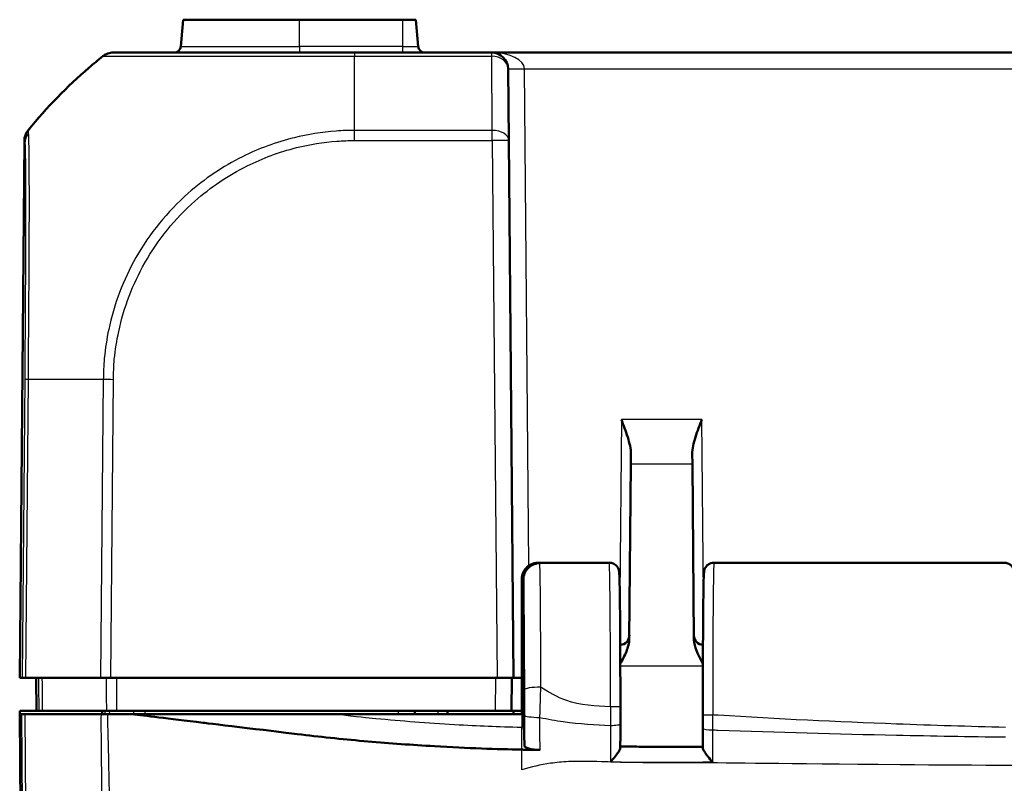
# Model space of a CAD drawing. Units: millimetres. Extents: x 1 to 845, y 1 to 593.
# Drawn here: x 278 to 307, y 149 to 172 of the extents above; entities that cross this region are included whole.
import ezdxf

# ---------------------------------------------------------------- set-up
doc = ezdxf.new("R2010")
doc.units = ezdxf.units.MM
doc.layers.add('Sichtbar (ISO)', color=7, linetype='Continuous', lineweight=50)
doc.layers.add('Sichtbar schmal (ISO)', color=1, linetype='Continuous', lineweight=25)

msp = doc.modelspace()

# ---------------------------------------------------------------- linework, layer by layer
at = {"layer": 'Sichtbar (ISO)'}
for p, q in [((282.4032191, 171.4801746), (282.474735, 172.2976058)), ((286.0122464, 172.2976058), (282.474735, 172.2976058)), ((286.0122464, 172.2976058), (289.1372464, 172.2976058)), ((289.5497577, 172.2976058), (289.1372464, 172.2976058)), ((289.6212737, 171.4801746), (289.5497577, 172.2976058)), ((280.3609989, 171.2976058), (280.3517145, 171.2976058)), ((291.8507803, 171.2976058), (287.6896631, 171.2976058)), ((343.1737125, 171.2976058), (291.8507803, 171.2976058)), ((292.3507612, 170.801969), (292.3697676, 168.6240499)), ((277.6547251, 168.6240499), (277.5122464, 152.2976058)), ((292.5122464, 152.2976058), (292.3697676, 168.6240499)), ((296.0803544, 159.1020099), (296.0777489, 158.8034517)), ((297.9467438, 158.8034517), (297.9441384, 159.1020099)), ((296.0313784, 153.4899155), (296.0777489, 158.8034517)), ((297.9467438, 158.8034517), (297.9931144, 153.4899155)), ((293.2626174, 155.7830187), (293.3119134, 155.7830187)), ((295.422964, 155.7976058), (293.2654258, 155.7976058)), ((307.422964, 155.7976058), (298.6015287, 155.7976058)), ((292.7622464, 155.2807781), (292.7622464, 151.1976058)), ((292.8122464, 155.2815734), (292.8122464, 151.1976058)), ((277.5312856, 152.2976058), (277.5122464, 152.2976058)), ((277.5312856, 152.2976058), (277.5849102, 152.2976058)), ((277.6970074, 152.2976058), (277.5849102, 152.2976058)), ((277.6970074, 152.2976058), (279.9697869, 152.2976058)), ((278.0122464, 152.2976058), (278.0209732, 151.2976058)), ((280.281898, 152.2976058), (279.9697869, 152.2976058)), ((280.281898, 152.2976058), (292.0122654, 152.2976058)), ((292.5122464, 152.2976058), (292.0122654, 152.2976058)), ((292.4535195, 151.2976058), (292.4622464, 152.2976058)), ((292.7622464, 152.2975677), (292.462246, 152.2975677)), ((292.5122464, 152.2976058), (292.7622464, 152.2976058)), ((277.5122464, 151.2976058), (278.0430414, 151.2976058)), ((277.5131191, 151.1976058), (277.5122464, 151.2976058)), ((277.5131191, 151.1976058), (277.6634542, 133.9709077)), ((277.5622522, 151.1976058), (277.5131191, 151.1976058)), ((277.5622522, 151.1976058), (277.6743247, 151.1976058)), ((277.6743247, 151.1976058), (279.9827879, 151.1976058)), ((278.0430414, 151.2976058), (278.0920463, 151.2976058)), ((280.1449484, 151.2976058), (278.2081644, 151.2976058)), ((280.0150202, 151.1976058), (280.0144551, 151.2976058)), ((280.461969, 151.2976058), (291.9535385, 151.2976058)), ((287.0564641, 151.1976058), (280.9233166, 151.1976058)), ((292.7622464, 151.1976058), (287.0564641, 151.1976058)), ((289.5113737, 151.1976058), (289.5122464, 151.2976058)), ((290.5131191, 151.1976058), (290.5122464, 151.2976058)), ((292.4535195, 151.2976058), (291.9535385, 151.2976058)), ((292.4535195, 151.2976058), (292.5122464, 151.2976058)), ((292.5122464, 151.2976058), (292.5096278, 151.1976058)), ((292.7622464, 151.2976058), (292.5122464, 151.2976058)), ((292.7622464, 151.1976058), (292.8122464, 151.1976058)), ((292.8425329, 150.2416147), (292.8122464, 151.1976058))]:
    msp.add_line(p, q, dxfattribs=at)
for centre, radius, start, end in [((282.2039801, 171.4976058), 0.2, 270, 355), ((289.8205126, 171.4976058), 0.2, 185, 270), ((291.8507803, 170.7976058), 0.5, 0.5, 90), ((278.154706, 168.6196866), 0.5, 140.87366995, 179.5), ((295.7323067, 153.5976058), 0.3, 274.3753287, 359.5), ((298.292186, 153.5976058), 0.3, 180.5, 265.6246713)]:
    msp.add_arc(centre, radius, start, end, dxfattribs=at)
for centre, major_axis, ratio, start_param, end_param in [((295.7359767, 151.3389473), (0, 2.7057723), 0.0087350921, 4.5503152798, 4.7399418427), ((298.2885255, 151.2561095), (-0.0000001, -2.7067169), 0.0087355466, 4.7400711964, 4.8921200402)]:
    msp.add_ellipse(centre, major_axis=major_axis, ratio=ratio, start_param=start_param, end_param=end_param, dxfattribs=at)
for points, knots in [([(277.7718046, 168.9413178), (278.3367117, 169.6350383), (278.9572306, 170.2690094), (279.7483638, 170.9509205), (279.8917603, 171.0700965), (280.0396035, 171.1882293)], [5.13083467791, 5.13083467791, 5.13083467791, 5.13083467791, 5.38934097853, 5.38934097853, 5.44417952039, 5.44417952039, 5.44417952039, 5.44417952039]), ([(280.3517145, 171.2976058), (280.3236256, 171.2976058), (280.2955371, 171.2952332), (280.2401552, 171.2858101), (280.2128626, 171.2787596), (280.1598459, 171.2601804), (280.1341226, 171.2486519), (280.0849733, 171.221443), (280.0615481, 171.205763), (280.0396035, 171.1882293)], [0, 0, 0, 0, 0.16853519524, 0.16853519524, 0.33707039048, 0.33707039048, 0.50560558573, 0.50560558573, 0.67414078097, 0.67414078097, 0.67414078097, 0.67414078097]), ([(287.6896631, 171.2976058), (287.4472301, 171.2976058), (287.2046618, 171.2976058), (286.5571123, 171.2976058), (286.1543393, 171.2976058), (285.0422781, 171.2976058), (284.3560058, 171.2976058), (283.1120887, 171.2976058), (282.5574589, 171.2976058), (281.6715836, 171.2976058), (281.3189339, 171.2976058), (280.882637, 171.2976058), (280.74792, 171.2976058), (280.5396999, 171.2976058), (280.4643401, 171.2976058), (280.3810557, 171.2976058), (280.3669693, 171.2976058), (280.3616319, 171.2976058)], [0, 0, 0, 0, 0.072733107, 0.072733107, 0.1952189689, 0.1952189689, 0.4178963295, 0.4178963295, 0.6355724031, 0.6355724031, 0.8283638021, 0.8283638021, 0.9431006847, 0.9431006847, 1.0538164208, 1.0538164208, 1.1399858339, 1.1399858339, 1.1399858339, 1.1399858339]), ([(277.7717992, 168.9413111), (277.7703882, 168.9395784), (277.7692776, 168.9382138), (277.7673743, 168.9358748), (277.7668278, 168.9352028), (277.7668278, 168.9352028)], [0.28267844529, 0.28267844529, 0.28267844529, 0.28267844529, 0.37545539207, 0.37545539207, 0.50060718943, 0.50060718943, 0.50060718943, 0.50060718943]), ([(295.7895366, 160.1528806), (295.8546978, 159.98077), (295.9259939, 159.7943126), (296.0389512, 159.432597), (296.0817124, 159.2575775), (296.0803544, 159.1020099)], [0, 0, 0, 0, 0.05521164759, 0.05521164759, 0.11041895815, 0.11041895815, 0.11041895815, 0.11041895815]), ([(297.9441384, 159.1020099), (297.9427803, 159.2575775), (297.9855415, 159.432597), (298.0984989, 159.7943126), (298.1697949, 159.98077), (298.2349561, 160.1528806)], [0.22975426922, 0.22975426922, 0.22975426922, 0.22975426922, 0.28496157978, 0.28496157978, 0.34017322737, 0.34017322737, 0.34017322737, 0.34017322737]), ([(292.7622464, 155.2807781), (292.7622464, 155.3464161), (292.7750629, 155.4114393), (292.824866, 155.5327384), (292.861328, 155.587888), (292.9532112, 155.6808656), (293.0076795, 155.7178675), (293.0984751, 155.7564069), (293.1304571, 155.7663407), (293.1959155, 155.7796625), (293.2292236, 155.7830187), (293.2626174, 155.7830187)], [0, 0, 0, 0, 0.019691406394, 0.019691406394, 0.039338354867, 0.039338354867, 0.058909997865, 0.058909997865, 0.068933317697, 0.068933317697, 0.078952939036, 0.078952939036, 0.078952939036, 0.078952939036]), ([(292.7645535, 155.328957), (292.7650682, 155.3343193), (292.7656637, 155.3400506), (292.7672654, 155.3533855), (292.7682416, 155.3609138), (292.771416, 155.3807202), (292.7733803, 155.3925966), (292.7814241, 155.4260365), (292.7856655, 155.4436619), (292.8052945, 155.4954175), (292.8158227, 155.5233397), (292.8568414, 155.5869761), (292.8725251, 155.6090215), (292.9132202, 155.653576), (292.9348482, 155.6745541), (293.0056917, 155.7281776), (293.0650651, 155.7623476), (293.1797287, 155.7918521), (293.2225134, 155.7976057), (293.2654248, 155.7976058)], [-1.66145481874, -1.66145481874, -1.66145481874, -1.66145481874, -1.643323123705, -1.643323123705, -1.625191428671, -1.625191428671, -1.607059733636, -1.607059733636, -1.593802231699, -1.593802231699, -1.584334326786, -1.584334326786, -1.580350519682, -1.580350519682, -1.577401847443, -1.577401847443, -1.57304186768, -1.57304186768, -1.570796343568, -1.570796343568, -1.570796343568, -1.570796343568]), ([(292.8122464, 155.2815734), (292.8122464, 155.3471734), (292.8250532, 155.4121549), (292.8748223, 155.5332959), (292.9112273, 155.5883322), (293.0029621, 155.6811048), (293.0573315, 155.7180134), (293.1479736, 155.7564634), (293.1799126, 155.7663761), (293.245289, 155.7796703), (293.2785584, 155.7830187), (293.3119134, 155.7830187)], [0, 0, 0, 0, 0.01968002551, 0.01968002551, 0.039291494337, 0.039291494337, 0.058824758709, 0.058824758709, 0.068834176652, 0.068834176652, 0.078842279746, 0.078842279746, 0.078842279746, 0.078842279746]), ([(295.7596029, 151.4134896), (295.7595509, 151.6295928), (295.7593531, 151.845234), (295.7586705, 152.2704848), (295.7581857, 152.4800904), (295.7569407, 152.8882997), (295.7561805, 153.0868994), (295.7544024, 153.4683921), (295.7533845, 153.6512813), (295.7511151, 153.99703), (295.7498636, 154.1598858), (295.7471557, 154.4617394), (295.7456994, 154.6007329), (295.7426145, 154.8516477), (295.7409863, 154.9635605), (295.7375887, 155.1578882), (295.7358219, 155.2402623), (295.7321494, 155.374436), (295.7303083, 155.4256141), (295.7270363, 155.4839378), (295.7260914, 155.4993115), (295.7227989, 155.5284809), (295.7222114, 155.5375529), (295.7156242, 155.5666884), (295.7138801, 155.5738882), (295.7075558, 155.594523), (295.7034123, 155.6080371), (295.6848581, 155.6453623), (295.6748572, 155.6645251), (295.6345155, 155.7122915), (295.6076313, 155.7399537), (295.5321801, 155.7788711), (295.4958503, 155.7913667), (295.445152, 155.7969855), (295.4340586, 155.7976058), (295.422964, 155.7976058)], [0.0275776941, 0.0275776941, 0.0275776941, 0.0275776941, 0.1818995574, 0.1818995574, 0.3362214206, 0.3362214206, 0.4905432839, 0.4905432839, 0.6448651472, 0.6448651472, 0.7991870104, 0.7991870104, 0.9535088737, 0.9535088737, 1.107830737, 1.107830737, 1.2621526003, 1.2621526003, 1.4164744635, 1.4164744635, 1.4936353952, 1.4936353952, 1.532215861, 1.532215861, 1.5423301263, 1.5423301263, 1.5532424688, 1.5532424688, 1.5604636598, 1.5604636598, 1.5662950785, 1.5662950785, 1.5698291467, 1.5698291467, 1.5707963268, 1.5707963268, 1.5707963268, 1.5707963268]), ([(298.6015287, 155.7976058), (298.5692569, 155.7976058), (298.5372064, 155.7920901), (298.4787212, 155.7732359), (298.4532303, 155.7595754), (298.4068065, 155.7281224), (298.389025, 155.7104791), (298.3569363, 155.6739298), (298.3466516, 155.657011), (298.3296719, 155.6266045), (298.3246461, 155.6144595), (298.3162912, 155.5928137), (298.3137014, 155.5842612), (298.3086511, 155.5663813), (298.3070628, 155.5589521), (298.3030709, 155.5390755), (298.3020839, 155.5310615), (298.2966421, 155.4867989), (298.2959773, 155.4620227), (298.2921783, 155.3702509), (298.2902797, 155.3052861), (298.2865858, 155.1422687), (298.2848089, 155.0444405), (298.2814173, 154.8180501), (298.2798038, 154.6895106), (298.2767773, 154.4048418), (298.2753646, 154.2487192), (298.2727746, 153.9128011), (298.2715974, 153.7330101), (298.2695079, 153.3543051), (298.2685957, 153.1553955), (298.2670594, 152.7435041), (298.2664352, 152.5305269), (298.2655614, 152.1284894), (298.2652696, 151.9406341), (298.2649109, 151.5621291), (298.2648439, 151.3714816), (298.2648899, 151.1811911)], [4.7123889804, 4.7123889804, 4.7123889804, 4.7123889804, 4.7152022994, 4.7152022994, 4.7183015252, 4.7183015252, 4.7223286253, 4.7223286253, 4.7280154848, 4.7280154848, 4.7349946222, 4.7349946222, 4.743275164, 4.743275164, 4.7558140486, 4.7558140486, 4.7832537319, 4.7832537319, 4.9201608776, 4.9201608776, 5.0800109137, 5.0800109137, 5.2398609498, 5.2398609498, 5.3997109858, 5.3997109858, 5.5595610219, 5.5595610219, 5.719411058, 5.719411058, 5.8792610941, 5.8792610941, 6.0391111302, 6.0391111302, 6.1750002357, 6.1750002357, 6.3108893413, 6.3108893413, 6.3108893413, 6.3108893413]), ([(307.7593869, 150.8277444), (307.7596058, 151.0506167), (307.7596686, 151.2754942), (307.7594805, 151.7235246), (307.7592297, 151.9466725), (307.7584207, 152.3855673), (307.7578625, 152.6013087), (307.7564529, 153.0199066), (307.7556015, 153.222756), (307.7536265, 153.6104248), (307.752503, 153.7952332), (307.7500114, 154.1421576), (307.7486433, 154.3042531), (307.7456948, 154.601722), (307.7441143, 154.7370491), (307.7407735, 154.9777844), (307.7390133, 155.0830614), (307.7353257, 155.2618284), (307.7334069, 155.3347579), (307.7299007, 155.4318207), (307.7284716, 155.4631051), (307.725508, 155.5035449), (307.7247643, 155.514697), (307.7205302, 155.5434838), (307.7198542, 155.5532589), (307.7102587, 155.5858494), (307.7083057, 155.5920356), (307.7013492, 155.611015), (307.6958931, 155.6253443), (307.673391, 155.6643446), (307.6595231, 155.6870946), (307.6066965, 155.7367858), (307.5743127, 155.7615078), (307.496988, 155.7901137), (307.4609069, 155.7974364), (307.4238741, 155.7976047), (307.4234191, 155.7976058), (307.422964, 155.7976058)], [-0.1120358532, -0.1120358532, -0.1120358532, -0.1120358532, 0.0480612909, 0.0480612909, 0.2081555283, 0.2081555283, 0.3682609762, 0.3682609762, 0.5283951936, 0.5283951936, 0.6885864192, 0.6885864192, 0.8488895464, 0.8488895464, 1.0094315414, 1.0094315414, 1.1705744475, 1.1705744475, 1.3337449673, 1.3337449673, 1.4522706471, 1.4522706471, 1.5115334869, 1.5115334869, 1.5411649069, 1.5411649069, 1.5469913885, 1.5469913885, 1.5556721928, 1.5556721928, 1.5625876076, 1.5625876076, 1.5675678684, 1.5675678684, 1.5707566588, 1.5707566588, 1.5707963268, 1.5707963268, 1.5707963268, 1.5707963268]), ([(295.7574434, 152.722849), (295.8251957, 152.8488422), (295.8911782, 152.9755741), (295.9885107, 153.2190623), (296.0302134, 153.3564264), (296.0313784, 153.4899155)], [0.00798465169, 0.00798465169, 0.00798465169, 0.00798465169, 0.06354183241, 0.06354183241, 0.11521925382, 0.11521925382, 0.11521925382, 0.11521925382]), ([(297.9931144, 153.4899155), (297.9934608, 153.4502241), (297.9973921, 153.4102948), (298.0388455, 153.159241), (298.1523851, 152.936124), (298.2670511, 152.7228495)], [0, 0, 0, 0, 0.01631174133, 0.01631174133, 0.1038738839, 0.1038738839, 0.1038738839, 0.1038738839]), ([(278.0920463, 151.2976058), (278.092547, 151.2976058), (278.1029182, 151.2976058), (278.1424923, 151.2976058), (278.1714014, 151.2976058), (278.2081644, 151.2976058)], [0, 0, 0, 0, 0.017211402761, 0.017211402761, 0.034422811137, 0.034422811137, 0.034422811137, 0.034422811137]), ([(280.1911063, 151.1976058), (280.1538072, 151.1976058), (280.1176186, 151.1976058), (280.0479407, 151.1976058), (280.0145317, 151.1976058), (279.9827879, 151.1976058)], [-0.024316744803, -0.024316744803, -0.024316744803, -0.024316744803, -0.012160954199, -0.012160954199, 0, 0, 0, 0]), ([(280.1449484, 151.2976058), (280.1893125, 151.2976058), (280.2396086, 151.2976058), (280.3476521, 151.2976058), (280.4045976, 151.2976058), (280.461969, 151.2976058)], [0, 0, 0, 0, 0.017211405798, 0.017211405798, 0.034422811137, 0.034422811137, 0.034422811137, 0.034422811137]), ([(286.0764999, 150.5762298), (285.4724496, 150.647712), (283.28, 150.9128241), (281.9816799, 151.0691606), (281.3322568, 151.1479318), (280.9233166, 151.1976058)], [0.0000376252, 0.0000376252, 0.0000376252, 0.0000376252, 0.1982322547, 0.1982322547, 1.2884467834, 1.2884467834, 1.2884467834, 1.2884467834]), ([(295.7582587, 150.1739934), (295.7583292, 150.2225323), (295.7583994, 150.2710771), (295.7585391, 150.3681787), (295.7586086, 150.416738), (295.7587473, 150.5138564), (295.7588167, 150.5624157), (295.7589554, 150.6595341), (295.7590247, 150.7080934), (295.7591634, 150.8052118), (295.7592328, 150.853771), (295.7593022, 150.9023301)], [0.063940382384, 0.063940382384, 0.063940382384, 0.063940382384, 0.078701959218, 0.078701959218, 0.093463536052, 0.093463536052, 0.108225112886, 0.108225112886, 0.12298668972, 0.12298668972, 0.137748266554, 0.137748266554, 0.137748266554, 0.137748266554]), ([(298.2652617, 150.7722433), (298.2653253, 150.7321566), (298.265389, 150.6920698), (298.2655162, 150.6118961), (298.2655798, 150.5718092), (298.2657071, 150.4916355), (298.2657706, 150.4515477), (298.2658981, 150.3713757), (298.2659621, 150.3312947), (298.2660905, 150.2511424), (298.2661549, 150.2110713), (298.2662195, 150.171005)], [0, 0, 0, 0, 0.012223306829, 0.012223306829, 0.024446613658, 0.024446613658, 0.036669920488, 0.036669920488, 0.048893227317, 0.048893227317, 0.061116534146, 0.061116534146, 0.061116534146, 0.061116534146]), ([(292.7622464, 150.1182653), (292.016053, 150.1333574), (291.130297, 150.1633972), (289.4302935, 150.2614943), (288.7597765, 150.3096213), (287.7551741, 150.3971814), (287.4162528, 150.4293408), (286.7351, 150.4997782), (286.4110335, 150.5366419), (286.0764999, 150.5762298)], [0.12748863752, 0.12748863752, 0.12748863752, 0.12748863752, 0.28054794697, 0.28054794697, 0.38242741467, 0.38242741467, 0.43408112855, 0.43408112855, 0.48873566214, 0.48873566214, 0.48873566214, 0.48873566214]), ([(293.3190349, 150.1091728), (293.2544198, 150.1099826), (293.1910436, 150.1141375), (293.0735447, 150.1286847), (293.0206192, 150.1389581), (292.9321082, 150.1643879), (292.8975056, 150.1793352), (292.8538713, 150.2103317), (292.8430306, 150.2259038), (292.8425329, 150.2416147)], [0, 0, 0, 0, 0.019406101592, 0.019406101592, 0.038890412309, 0.038890412309, 0.058520070814, 0.058520070814, 0.076264142012, 0.076264142012, 0.076264142012, 0.076264142012]), ([(295.7582486, 150.1751131), (295.7585118, 150.1617529), (295.7536856, 150.1448886), (295.7343225, 150.1010175), (295.7179525, 150.0731056), (295.6714441, 150.0025538), (295.6382706, 149.9581885), (295.5587046, 149.857691), (295.5100191, 149.8002176), (295.4610198, 149.7443996), (295.4602031, 149.7434698), (295.4593863, 149.7425405)], [-0.061963547104, -0.061963547104, -0.061963547104, -0.061963547104, -0.051944624612, -0.051944624612, -0.039457347038, -0.039457347038, -0.022065555115, -0.022065555115, 0, 0, 0.000374034364, 0.000374034364, 0.000374034364, 0.000374034364]), ([(298.266159, 150.2085404), (298.0992028, 150.2086054), (297.9322377, 150.2086377), (297.5978341, 150.2086479), (297.4303958, 150.208627), (297.0955773, 150.2085925), (296.9281969, 150.20858), (296.5934873, 150.2086339), (296.4261589, 150.2087013), (296.0920072, 150.2089594), (295.9251731, 150.2091507), (295.7583101, 150.2093945)], [4.4058422304, 4.4058422304, 4.4058422304, 4.4058422304, 4.45591476549, 4.45591476549, 4.50613976268, 4.50613976268, 4.55636475987, 4.55636475987, 4.60658975706, 4.60658975706, 4.65666716593, 4.65666716593, 4.65666716593, 4.65666716593]), ([(298.5673851, 149.7339779), (298.5665656, 149.7349083), (298.5657461, 149.7358394), (298.5156621, 149.7927777), (298.4657611, 149.8517142), (298.3854398, 149.9536708), (298.3524971, 149.9980373), (298.3062962, 150.0688442), (298.2900356, 150.0969302), (298.2707708, 150.1413185), (298.2659689, 150.1584706), (298.2662295, 150.1721587)], [-0.061851801428, -0.061851801428, -0.061851801428, -0.061851801428, -0.061480755163, -0.061480755163, -0.039176197328, -0.039176197328, -0.022110288483, -0.022110288483, -0.009855202988, -0.009855202988, 0, 0, 0, 0])]:
    msp.add_open_spline(points, degree=3, knots=knots, dxfattribs=at)
for points in [[(280.9233166, 151.1976058), (280.6721904, 151.1976058), (280.410981, 151.1976058), (280.1911063, 151.1976058)], [(292.8122464, 150.1172718), (292.7955832, 150.117597), (292.7789169, 150.1179281), (292.7622464, 150.1182653)], [(292.846493, 150.1166119), (292.8350793, 150.1168291), (292.8236639, 150.1170491), (292.8122464, 150.1172718)], [(292.846493, 150.1166119), (293.0081496, 150.1135359), (293.1648647, 150.1111049), (293.3190349, 150.1091728)]]:
    msp.add_open_spline(points, degree=3, dxfattribs=at)
at = {"layer": 'Sichtbar schmal (ISO)'}
for p, q in [((286.0122464, 171.4801746), (286.0122464, 172.2976058)), ((289.1372464, 172.2976058), (289.1372464, 171.4801746)), ((282.4032191, 171.4801746), (286.0122464, 171.4801746)), ((286.0122464, 171.4801746), (286.0122464, 171.2976058)), ((289.1372464, 171.4801746), (286.0122464, 171.4801746)), ((289.1372464, 171.4801746), (289.1372464, 171.2976058)), ((289.1372464, 171.4801746), (289.6212737, 171.4801746)), ((280.0396035, 171.1882293), (280.0488998, 171.1882293)), ((287.6871669, 168.9352028), (287.6871638, 171.1892067)), ((287.6871638, 171.1882226), (291.8507803, 171.1882226)), ((291.8507803, 171.1882226), (291.8507803, 171.2976058)), ((291.8697867, 168.9352028), (291.8507803, 171.1882226)), ((292.8507422, 170.801969), (342.1737505, 170.801969)), ((292.9824487, 155.7098958), (292.8507422, 170.801969)), ((291.8697867, 168.9352028), (287.6871669, 168.9352028)), ((287.6871669, 168.6243383), (287.6871669, 168.9351458)), ((291.8697867, 168.6240499), (291.8697867, 168.9352028)), ((277.5312856, 152.2976058), (277.673025, 168.5393421)), ((287.6871669, 168.6240499), (291.8697867, 168.6240499)), ((291.8697867, 168.6240499), (292.0122654, 152.2976058)), ((277.6640079, 161.3613074), (277.5849102, 152.2976058)), ((277.6970074, 152.2976058), (277.7761203, 161.3630442)), ((280.0489043, 161.3635571), (279.9697869, 152.2976058)), ((280.281898, 152.2976058), (280.3609999, 161.3617877)), ((295.7895366, 160.1528806), (295.7429801, 154.8180376)), ((298.2349561, 160.1528806), (295.7895366, 160.1528806)), ((298.2815126, 154.8180376), (298.2349561, 160.1528806)), ((296.0777489, 158.8034517), (297.9467438, 158.8034517)), ((295.7576229, 152.6644877), (298.2668699, 152.6644877)), ((291.9622654, 152.2976058), (291.9535385, 151.2976058)), ((277.5622522, 151.1976058), (277.6635631, 141.2332632)), ((277.7756516, 141.2316928), (277.6743247, 151.1976058)), ((280.0959545, 151.2976058), (280.0968208, 151.1976058)), ((280.2462844, 151.1976058), (280.245418, 151.2976058)), ((280.9710831, 151.2976058), (280.9714401, 151.1976058)), ((281.3218814, 151.1976058), (281.3215244, 151.2976058)), ((289.0122654, 151.2976058), (289.0113927, 151.1976058)), ((290.2122578, 151.2976058), (290.2131305, 151.1976058)), ((292.7622464, 151.1976058), (292.7622464, 150.7902771)), ((292.7622464, 150.1182653), (292.7622464, 150.7902771))]:
    msp.add_line(p, q, dxfattribs=at)
for centre, major_axis, ratio, start_param, end_param in [((289.4118951, 159.469524), (-0.0043015, 14.9999994), 0.9999642521, 0.6738485223, 0.8875725038), ((280.3609989, 170.7976058), (0, 0.5), 0.999961923, 0, 0.6741352786), ((287.6896631, 170.7976058), (0, 0.5), 0.0093923714, 0, 0.6716967495), ((291.8507803, 170.7976058), (1, 0), 0.5, 0.0087266463, 1.5707963268), ((291.8507803, 170.7976058), (0.499981, 0.0043633), 0.7812220964, 0, 1.5639788105), ((292.8507422, 170.8063323), (-0.499981, -0.0043633), 0.0087262032, 0, 1.5707201744), ((278.1652108, 168.620782), (-0.4487465, -0.2205144), 0.9998957536, 5.1456354483, 5.8176155484), ((278.1729866, 168.5349409), (-0.4994425, -0.0236043), 0.9880749135, 5.5586725359, 6.2264816672), ((291.8697867, 168.6196866), (0.499981, 0.0043633), 0.6310179097, 0, 1.5652895726), ((291.8697867, 168.6196866), (0.499981, 0.0043633), 0.0087262032, 0.0000000001, 1.5707201744), ((278.1639695, 161.3569062), (-0.499981, 0.0043633), 0.0087262032, 5.6003329226, 6.2744586609), ((289.4108413, 161.1760424), (-14.9988578, 0.1308831), 0.0090301659, 5.3864020351, 5.6003025909), ((280.3613242, 161.3545809), (0.4999074, -0.0096247), 0.0087249187, 1.5716625627, 2.2413674431), ((295.422964, 151.2976058), (0, -4.5), 0.0081450766, 1.5983740209, 3.1415926491), ((298.6015287, 151.2976058), (0, 4.5), 0.0081450766, 0.0000000045, 1.5985003609), ((293.3435592, 151.9355786), (-0.4999995, -0.000704), 0.1594930562, 4.7121644138, 6.2743455003), ((295.4596029, 151.4134174), (0.3, 0.0000722), 0.0275741978, 0, 1.5707896889), ((293.3436377, 151.1656819), (-0.4999996, 0.0006028), 0.1366264945, 0.0088092558, 1.5141856702), ((298.5648899, 151.1812637), (-0.3, -0.0000725), 0.0277004895, 0.0000000002, 1.570789628), ((295.4593025, 150.9027586), (0.2999997, -0.0004285), 0.1615172902, 4.7096152647, 6.2831853072), ((298.5652613, 150.7727195), (-0.2999996, -0.0004761), 0.1789321829, 0, 1.567175664)]:
    msp.add_ellipse(centre, major_axis=major_axis, ratio=ratio, start_param=start_param, end_param=end_param, dxfattribs=at)
for points, knots in [([(280.050231, 171.1887989), (280.0502372, 171.1888012), (280.0502434, 171.1888035), (280.0502495, 171.1888057), (280.0600414, 171.1923843), (280.0732228, 171.1909461), (280.1588156, 171.1899411), (280.2369303, 171.1895471), (280.452708, 171.1884725), (280.5927562, 171.1879519), (281.0455207, 171.1864557), (281.4133524, 171.186338), (282.3364825, 171.1850548), (282.9146201, 171.1856989), (284.2139519, 171.1878591), (284.9293469, 171.1879554), (286.0889428, 171.1890195), (286.5104372, 171.1898671), (287.1830195, 171.1908405), (287.4508272, 171.1925305), (287.6867405, 171.1889877), (287.6867722, 171.1889872), (287.6868038, 171.1889867), (287.6868354, 171.1889862)], [-1.1403021459, -1.1403021459, -1.1403021459, -1.1403021459, -1.1402475489, -1.1402475489, -1.1402475489, -1.0538164208, -1.0538164208, -0.9431006847, -0.9431006847, -0.8283638021, -0.8283638021, -0.6355724031, -0.6355724031, -0.4178963295, -0.4178963295, -0.1952189689, -0.1952189689, -0.072733107, -0.072733107, 0, 0, 0, 0.0000097516, 0.0000097516, 0.0000097516, 0.0000097516]), ([(277.7718046, 168.9413178), (277.7540536, 168.9195196), (277.7381454, 168.8962211), (277.7104654, 168.8472836), (277.6986939, 168.8216453), (277.6796214, 168.7687557), (277.6723208, 168.7415051), (277.6623973, 168.6861644), (277.6597746, 168.658075), (277.6595282, 168.6299644)], [0, 0, 0, 0, 0.2500000036, 0.2500000036, 0.5000000072, 0.5000000072, 0.7500000107, 0.7500000107, 1.0000000143, 1.0000000143, 1.0000000143, 1.0000000143]), ([(277.7835352, 168.844334), (277.7823056, 168.8666806), (277.781396, 168.8854826), (277.7788477, 168.9247161), (277.7751771, 168.9288209), (277.7767011, 168.9354522), (277.776702, 168.9354561), (277.7767029, 168.9354601), (277.7767038, 168.9354641)], [-0.11260499282, -0.11260499282, -0.11260499282, -0.11260499282, -0.0703579651, -0.0703579651, 0, 0, 0, 0.00004219542, 0.00004219542, 0.00004219542, 0.00004219542]), ([(277.775971, 161.3630457), (277.7759725, 161.3632213), (277.775974, 161.363397), (277.7759755, 161.3635727), (277.7775893, 161.5527802), (277.7781051, 161.7581334), (277.7805694, 162.1497167), (277.7821946, 162.3465263), (277.7877314, 163.0386631), (277.7915404, 163.529081), (277.7993572, 164.6507261), (277.8026804, 165.271086), (277.8062071, 166.4085763), (277.80716, 166.9144499), (277.8026088, 167.8696017), (277.7988812, 168.2758855), (277.7910036, 168.679077), (277.7871119, 168.7793352), (277.7835352, 168.844334)], [-1.0260641683, -1.0260641683, -1.0260641683, -1.0260641683, -1.0260118101, -1.0260118101, -1.0260118101, -0.9696237614, -0.9696237614, -0.9132357127, -0.9132357127, -0.7695088576, -0.7695088576, -0.5693939537, -0.5693939537, -0.366900778, -0.366900778, -0.122882378, -0.122882378, 0, 0, 0, 0]), ([(287.6871662, 168.9351458), (287.6869867, 168.9351467), (287.6868071, 168.9351477), (287.6866275, 168.9351486), (287.5048874, 168.9361161), (287.3116629, 168.9273151), (286.695348, 168.8825526), (286.2655654, 168.8135058), (285.3028361, 168.5750122), (284.7789293, 168.3825998), (283.6852123, 167.8375353), (283.1251322, 167.4602809), (281.9978154, 166.4649944), (281.4591118, 165.8013132), (280.6564214, 164.3843307), (280.377306, 163.6477125), (280.1554317, 162.598161), (280.1108228, 162.3103538), (280.0610965, 161.7907079), (280.0577655, 161.5658405), (280.0507286, 161.3639803)], [-1.1389416176, -1.1389416176, -1.1389416176, -1.1389416176, -1.1388884752, -1.1388884752, -1.1388884752, -1.0851109785, -1.0851109785, -0.9619638631, -0.9619638631, -0.8022606603, -0.8022606603, -0.6123381543, -0.6123381543, -0.3714307129, -0.3714307129, -0.1475716903, -0.1475716903, -0.0623194177, -0.0623194177, -0.0000001076, -0.0000001076, -0.0000001076, -0.0000001076]), ([(277.6547251, 168.6240499), (277.6547251, 168.6240536), (277.6552539, 168.6247067), (277.6570943, 168.6269723), (277.6581664, 168.6282911), (277.6595282, 168.6299644)], [-0.50060718943, -0.50060718943, -0.50060718943, -0.50060718943, -0.37545539207, -0.37545539207, -0.28284762274, -0.28284762274, -0.28284762274, -0.28284762274]), ([(277.673025, 168.5393421), (277.6760024, 168.4763435), (277.6786476, 168.3789357), (277.6853854, 167.9910958), (277.6883541, 167.6010808), (277.6906429, 166.6831027), (277.6905362, 166.1982262), (277.6879751, 165.1091758), (277.6855646, 164.5140028), (277.6796593, 163.4389445), (277.6766302, 162.9688391), (277.6717446, 162.3047689), (277.6702946, 162.1166125), (277.6672621, 161.7399068), (277.6656765, 161.5513294), (277.6640282, 161.3633778), (277.6640221, 161.362688), (277.6640161, 161.3619981), (277.66401, 161.3613083)], [0, 0, 0, 0, 0.122882378, 0.122882378, 0.366900778, 0.366900778, 0.5693939537, 0.5693939537, 0.7695088576, 0.7695088576, 0.9132357127, 0.9132357127, 0.9696237614, 0.9696237614, 1.0260118101, 1.0260118101, 1.0260118101, 1.0262187736, 1.0262187736, 1.0262187736, 1.0262187736]), ([(277.6652406, 168.6251735), (277.6667356, 168.6221364), (277.6683739, 168.6163281), (277.670995, 168.5789499), (277.6720002, 168.5609998), (277.673025, 168.5393421)], [0, 0, 0, 0, 0.0703579651, 0.0703579651, 0.11260499282, 0.11260499282, 0.11260499282, 0.11260499282]), ([(280.3613242, 161.3589441), (280.3653227, 161.5666291), (280.3669262, 161.7749986), (280.4140391, 162.2645714), (280.4609442, 162.5455945), (280.6767059, 163.5533208), (280.9437034, 164.2593861), (281.7149287, 165.6167941), (282.2333508, 166.2519053), (283.3131832, 167.2078992), (283.8499956, 167.569479), (284.8984268, 168.0937303), (285.4001798, 168.2795542), (286.3234118, 168.5095624), (286.7346925, 168.5760715), (287.3262888, 168.6184436), (287.5061554, 168.6250438), (287.6854124, 168.6243452), (287.6859976, 168.6243429), (287.6865828, 168.6243406), (287.687168, 168.6243383)], [0, 0, 0, 0, 0.0623194177, 0.0623194177, 0.1475716903, 0.1475716903, 0.3714307129, 0.3714307129, 0.6123381543, 0.6123381543, 0.8022606603, 0.8022606603, 0.9619638631, 0.9619638631, 1.0851109785, 1.0851109785, 1.1388884752, 1.1388884752, 1.1388884752, 1.1390640396, 1.1390640396, 1.1390640396, 1.1390640396]), ([(293.3435592, 152.0153252), (293.3434183, 152.1278564), (293.3432442, 152.2397958), (293.3415287, 153.1594247), (293.3382394, 153.9116039), (293.3296833, 155.0030308), (293.3247564, 155.3838208), (293.3169814, 155.6938972), (293.3144587, 155.7565337), (293.3119134, 155.7830187)], [-6.1230080355, -6.1230080355, -6.1230080355, -6.1230080355, -6.0469806939, -6.0469806939, -5.492412448, -5.492412448, -5.0123980064, -5.0123980064, -4.7929287894, -4.7929287894, -4.7929287894, -4.7929287894]), ([(292.8122464, 155.2815734), (292.8146852, 155.2564759), (292.8171007, 155.2018647), (292.8247754, 154.9297979), (292.8297024, 154.5913179), (292.8382584, 153.6211606), (292.8415477, 152.9525568), (292.8432632, 152.1351089), (292.8434374, 152.0356073), (292.8435782, 151.9355796)], [4.8019548331, 4.8019548331, 4.8019548331, 4.8019548331, 5.0123980064, 5.0123980064, 5.492412448, 5.492412448, 6.0469806939, 6.0469806939, 6.1230080372, 6.1230080372, 6.1230080372, 6.1230080372]), ([(278.083347, 152.2976058), (278.0833471, 152.2975984), (278.0833471, 152.297591), (278.0847971, 152.1309194), (278.0862469, 151.9642552), (278.0876968, 151.797591), (278.0891466, 151.6309268), (278.0905965, 151.4642626), (278.0920464, 151.2975984)], [0.04999918899, 0.04999918899, 0.04999918899, 0.04999918899, 0.05000140772, 0.05000140772, 0.10000281544, 0.10000281544, 0.10000281544, 0.15000422316, 0.15000422316, 0.15000422316, 0.15000422316]), ([(278.2081644, 151.2975984), (278.2067027, 151.4642626), (278.2052409, 151.6309268), (278.2037791, 151.797591), (278.2023174, 151.9642552), (278.2008556, 152.1309194), (278.1993938, 152.297591), (278.1993937, 152.2975984), (278.1993937, 152.2976058)], [-0.15000422316, -0.15000422316, -0.15000422316, -0.15000422316, -0.10000281544, -0.10000281544, -0.10000281544, -0.05000140772, -0.05000140772, -0.04999918899, -0.04999918899, -0.04999918899, -0.04999918899]), ([(280.1419147, 152.2976058), (280.1424203, 152.1309379), (280.1429258, 151.96427), (280.1434315, 151.7976021), (280.1439371, 151.6309366), (280.1444427, 151.4642712), (280.1449484, 151.2976058)], [0.05001214755, 0.05001214755, 0.05001214755, 0.05001214755, 0.10001466476, 0.10001466476, 0.10001466476, 0.15001644206, 0.15001644206, 0.15001644206, 0.15001644206]), ([(280.461969, 151.2976058), (280.4614489, 151.4642712), (280.4609289, 151.6309366), (280.4604089, 151.7976021), (280.4598889, 151.96427), (280.459369, 152.1309379), (280.4588491, 152.2976058)], [-0.15001644206, -0.15001644206, -0.15001644206, -0.15001644206, -0.10001466476, -0.10001466476, -0.10001466476, -0.05001214755, -0.05001214755, -0.05001214755, -0.05001214755]), ([(293.3152653, 151.0975122), (293.3195888, 151.2443497), (293.3240531, 151.392981), (293.3334855, 151.6997914), (293.338495, 151.8587952), (293.3435592, 152.0153252)], [-0.07720793845, -0.07720793845, -0.07720793845, -0.07720793845, -0.039935524912, -0.039935524912, 0, 0, 0, 0]), ([(295.4596029, 151.4216897), (295.0065708, 151.4433973), (294.5523692, 151.4595338), (293.8475078, 151.7095879), (293.5943678, 151.8492013), (293.3435592, 152.0153252)], [1.41065771276, 1.41065771276, 1.41065771276, 1.41065771276, 1.54656828058, 1.54656828058, 1.62359634029, 1.62359634029, 1.62359634029, 1.62359634029]), ([(292.8435782, 151.9355796), (292.8437633, 151.8041653), (292.8438608, 151.670736), (292.8438759, 151.4133824), (292.8438052, 151.288759), (292.8436568, 151.1656828)], [0, 0, 0, 0, 0.039935524912, 0.039935524912, 0.07720793845, 0.07720793845, 0.07720793845, 0.07720793845]), ([(295.4596029, 151.4216897), (295.459472, 151.3268402), (295.4593057, 151.2317598), (295.4589047, 151.0424183), (295.4586695, 150.9479447), (295.4584011, 150.8543048)], [-0.051239513513, -0.051239513513, -0.051239513513, -0.051239513513, -0.025619756757, -0.025619756757, 0, 0, 0, 0]), ([(279.9827879, 151.1976058), (279.9756672, 150.8690357), (279.9852424, 150.54032), (279.9919896, 149.8498046), (279.9927236, 149.4878901), (279.9957336, 149.0100753), (279.9964589, 148.8941521), (279.9983284, 148.5282708), (279.9990598, 148.2783141), (280.0026845, 147.4385492), (280.0057614, 146.848746), (280.0084637, 146.2589385), (280.0107931, 145.750539), (280.0132263, 145.2421515), (280.0171178, 144.4024144), (280.0187619, 144.0710705), (280.0224076, 143.3392202), (280.0240179, 142.9386366), (280.0272482, 142.0991662), (280.0331291, 141.6606971), (280.0321343, 141.2215015)], [0.00997230714, 0.00997230714, 0.00997230714, 0.00997230714, 0.10857288462, 0.10857288462, 0.21715077069, 0.21715077069, 0.25193091232, 0.25193091232, 0.32692561082, 0.32692561082, 0.50388383792, 0.50388383792, 0.50388383792, 0.65641748581, 0.65641748581, 0.75582575689, 0.75582575689, 0.87600296136, 0.87600296136, 1.00767454206, 1.00767454206, 1.00767454206, 1.00767454206]), ([(280.3726229, 141.217913), (280.3675836, 141.6634639), (280.3558147, 142.0985445), (280.3415871, 142.9375624), (280.3347851, 143.3387447), (280.3215778, 144.0707388), (280.3155842, 144.4018375), (280.3007243, 145.2416431), (280.2916851, 145.7499919), (280.2828345, 146.2583574), (280.2725668, 146.8481255), (280.2621085, 147.4383741), (280.2477257, 148.2774254), (280.2437559, 148.5274212), (280.2370521, 148.8939455), (280.2347796, 149.0100974), (280.2252182, 149.4877125), (280.2186569, 149.8493378), (280.2010484, 150.5454813), (280.1869523, 150.8791669), (280.1911063, 151.1976058)], [-1.00767454213, -1.00767454213, -1.00767454213, -1.00767454213, -0.87600296136, -0.87600296136, -0.75582575689, -0.75582575689, -0.65641748581, -0.65641748581, -0.50388383792, -0.50388383792, -0.50388383792, -0.32692561082, -0.32692561082, -0.25193091232, -0.25193091232, -0.21715077069, -0.21715077069, -0.10857288462, -0.10857288462, -0.00912651306, -0.00912651306, -0.00912651306, -0.00912651306]), ([(292.7622464, 150.7902771), (292.0221133, 150.8082031), (291.4750052, 150.8308215), (289.9053025, 150.9207693), (289.1103183, 150.9819098), (288.0673217, 151.0838433), (287.806985, 151.1086146), (287.1087821, 151.1913902)], [5.53836198068, 5.53836198068, 5.53836198068, 5.53836198068, 5.72289956392, 5.72289956392, 5.92331743115, 5.92331743115, 5.99171591157, 5.99171591157, 5.99171591157, 5.99171591157]), ([(292.8436568, 151.1656828), (292.8433732, 150.9304332), (292.8430896, 150.6951816), (292.8428059, 150.4599336), (292.8427181, 150.387109), (292.8426271, 150.3143363), (292.8425329, 150.2416147)], [0, 0, 0, 0, 0.071242998323, 0.071242998323, 0.071242998323, 0.093297348137, 0.093297348137, 0.093297348137, 0.093297348137]), ([(293.3152653, 151.0975122), (293.5545291, 151.0478458), (293.792484, 151.0044742), (294.536762, 150.8985959), (295.0013547, 150.8746475), (295.4584011, 150.8543048)], [-1.60909334859, -1.60909334859, -1.60909334859, -1.60909334859, -1.54656828058, -1.54656828058, -1.40987652746, -1.40987652746, -1.40987652746, -1.40987652746]), ([(293.3190349, 150.1091728), (293.3188118, 150.2032811), (293.3185102, 150.2975044), (293.3181351, 150.3917213), (293.3171769, 150.6269826), (293.3162203, 150.8622481), (293.3152653, 151.0975122)], [-0.099146502242, -0.099146502242, -0.099146502242, -0.099146502242, -0.071242998323, -0.071242998323, -0.071242998323, 0, 0, 0, 0]), ([(298.5642603, 150.7190385), (298.5643182, 150.7939057), (298.5643998, 150.8693456), (298.5646098, 151.0207598), (298.5647384, 151.096844), (298.5648899, 151.1729536)], [-0.041105293904, -0.041105293904, -0.041105293904, -0.041105293904, -0.020558482338, -0.020558482338, 0, 0, 0, 0]), ([(307.4593871, 150.7944985), (306.3556397, 150.8217735), (305.2519024, 150.8548125), (302.3429666, 150.9614595), (300.5378767, 151.0476564), (298.6768653, 151.1656603), (298.6208724, 151.1692415), (298.5648899, 151.1729536)], [0.21047783403, 0.21047783403, 0.21047783403, 0.21047783403, 0.54161025363, 0.54161025363, 1.08321550804, 1.08321550804, 1.10001502431, 1.10001502431, 1.10001502431, 1.10001502431]), ([(295.4584011, 150.8543048), (295.4587437, 150.6277378), (295.4591734, 150.4011502), (295.4594713, 150.0301588), (295.4594775, 149.886372), (295.4593863, 149.7425405)], [-0.13774826655, -0.13774826655, -0.13774826655, -0.13774826655, -0.06887413328, -0.06887413328, -0.02526413678, -0.02526413678, -0.02526413678, -0.02526413678]), ([(298.5673851, 149.7339779), (298.5669845, 149.8582737), (298.5665856, 149.9826068), (298.5655405, 150.3112767), (298.5649015, 150.5152958), (298.5642603, 150.7190385)], [-0.099948969849, -0.099948969849, -0.099948969849, -0.099948969849, -0.062125157088, -0.062125157088, 0, 0, 0, 0]), ([(298.5642603, 150.7190385), (298.6173814, 150.7170726), (298.6703991, 150.7151448), (300.5309273, 150.6479222), (302.3376497, 150.5983776), (305.2490821, 150.5372211), (306.3539713, 150.5183154), (307.4587697, 150.5027885)], [-1.09907679731, -1.09907679731, -1.09907679731, -1.09907679731, -1.08321550804, -1.08321550804, -0.54161025363, -0.54161025363, -0.21029498417, -0.21029498417, -0.21029498417, -0.21029498417]), ([(342.2622464, 149.5063481), (342.0227144, 149.5758717), (341.7801388, 149.6359396), (341.3441967, 149.7125804), (341.1569168, 149.7355509), (340.4883211, 149.7790871), (339.9723796, 149.7504739), (338.3944258, 149.7114868), (337.8534248, 149.721342), (336.5792365, 149.7173645), (336.0753346, 149.7101195), (334.8070279, 149.6962064), (334.0568859, 149.6883065), (332.2309823, 149.6703955), (331.1916368, 149.66126), (327.9968982, 149.6371667), (325.9324993, 149.6269437), (322.7756915, 149.6172186), (321.7152789, 149.614914), (319.6273225, 149.6118724), (318.5584157, 149.6110731), (313.7762784, 149.6110722), (308.846254, 149.6213446), (300.5443686, 149.688117), (299.2531101, 149.7143176), (297.3404775, 149.7213178), (296.8356991, 149.7151496), (295.8335295, 149.7298864), (295.4240952, 149.7428702), (294.8069033, 149.7611376), (294.4838351, 149.7686152), (293.9918105, 149.7464458), (293.8186611, 149.7299237), (293.3375996, 149.6581504), (293.0482592, 149.5885738), (292.7622464, 149.5053438)], [-1.3030845038, -1.3030845038, -1.3030845038, -1.3030845038, -1.2821516022, -1.2821516022, -1.2662939961, -1.2662939961, -1.2276852637, -1.2276852637, -1.1821114681, -1.1821114681, -1.1522945873, -1.1522945873, -1.107064065, -1.107064065, -1.0439045787, -1.0439045787, -0.9169009557, -0.9169009557, -0.8537135253, -0.8537135253, -0.7906088407, -0.7906088407, -0.5639559064, -0.5639559064, -0.3802539514, -0.3802539514, -0.2886261902, -0.2886261902, -0.2321830038, -0.2321830038, -0.1448930457, -0.1448930457, -0.0900014112, -0.0900014112, 0, 0, 0, 0]), ([(295.7602749, 149.7416506), (295.933452, 149.741125), (296.105582, 149.7405923), (296.9391548, 149.7381006), (297.6018161, 149.7364787), (298.2642532, 149.7347649)], [-4.65660310254, -4.65660310254, -4.65660310254, -4.65660310254, -4.60471906257, -4.60471906257, -4.4060675522, -4.4060675522, -4.4060675522, -4.4060675522])]:
    msp.add_open_spline(points, degree=3, knots=knots, dxfattribs=at)
for points in [[(277.7774175, 168.9367968), (277.7751509, 168.9378182), (277.7732799, 168.9393256), (277.7718046, 168.9413178)], [(277.6595282, 168.6299644), (277.661054, 168.6280512), (277.6629594, 168.6266027), (277.6652445, 168.6256202)], [(293.2626174, 155.7830187), (293.2635515, 155.7927378), (293.2644886, 155.79758), (293.2654257, 155.7975649)], [(287.1087821, 151.1913902), (287.0914171, 151.1934489), (287.0739784, 151.1955208), (287.0564641, 151.1976058)], [(292.7622464, 149.5053438), (292.7622464, 149.7066515), (292.7622464, 149.9107321), (292.7622464, 150.1182653)], [(295.7602749, 149.7416506), (295.6597412, 149.7419557), (295.5601135, 149.7422541), (295.4593863, 149.7425405)], [(298.5673851, 149.7339779), (298.4663998, 149.7342403), (298.3652634, 149.7345036), (298.2642532, 149.7347649)]]:
    msp.add_open_spline(points, degree=3, dxfattribs=at)

doc.saveas('drawing.dxf')
